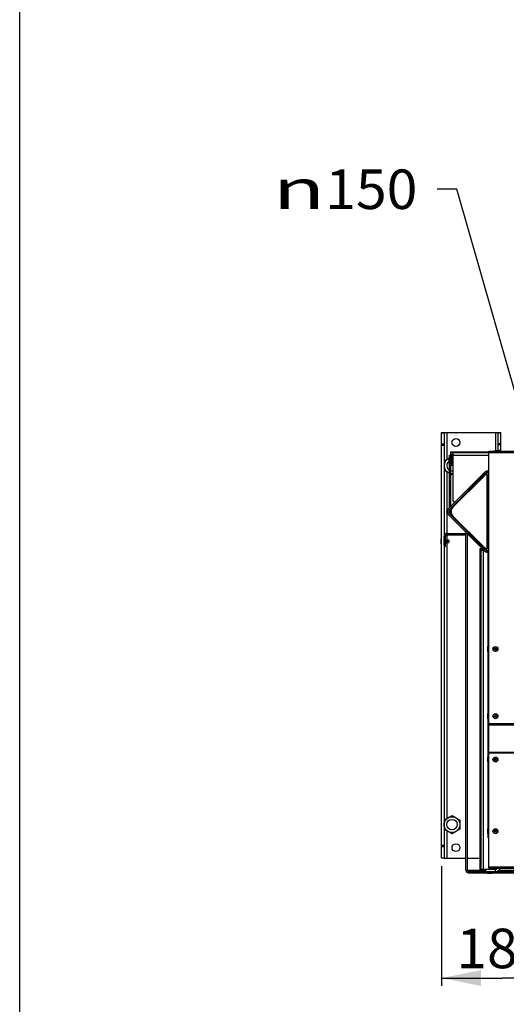
# Model space of a CAD drawing. Units: millimetres. Extents: x 0 to 8400, y 0 to 5940.
# Drawn here: x 0 to 739, y 1283 to 2778 of the extents above; entities that cross this region are included whole.
import ezdxf
from ezdxf.enums import TextEntityAlignment as Align

# ---------------------------------------------------------------- set-up
doc = ezdxf.new("R2010")
doc.units = ezdxf.units.MM
doc.header["$LTSCALE"] = 462
doc.layers.get('0').update_dxf_attribs({"linetype": 'CONTINUOUS'})
for name, color, linetype in [('DIN6334-M16-RECHTS-STAALTEKEN', 7, 'CONTINUOUS'), ('DIN7337A-4_0X10_0-AL-STAALTEKEN', 7, 'CONTINUOUS'), ('DIN7337A-4_0X7_0-AL-STAAL-TEKEN', 7, 'CONTINUOUS'), ('INFERNO-COLO-RV-130-100-82-MAAT', 7, 'CONTINUOUS'), ('INFERNO-COLO-RV-130-100-82TEKST', 7, 'CONTINUOUS'), ('PAN004TEKEN', 7, 'CONTINUOUS'), ('PAN009TEKEN', 7, 'CONTINUOUS'), ('PAN011TEKEN', 7, 'CONTINUOUS'), ('PAN023TEKEN', 7, 'CONTINUOUS'), ('PAN025TEKEN', 7, 'CONTINUOUS'), ('PAN027-130TEKEN', 7, 'CONTINUOUS'), ('PAN037TEKEN', 7, 'CONTINUOUS'), ('PAN039-130TEKEN', 7, 'CONTINUOUS'), ('PANCUB003-130TEKEN', 7, 'CONTINUOUS'), ('PANCUB004TEKEN', 7, 'CONTINUOUS'), ('PANCUB005TEKEN', 7, 'CONTINUOUS'), ('PANCUB006TEKEN', 7, 'CONTINUOUS'), ('PANCUBMAG008TEKEN', 7, 'CONTINUOUS'), ('PANCUBMAG012TEKEN', 7, 'CONTINUOUS'), ('VOET-M16X100TEKEN', 7, 'CONTINUOUS')]:
    doc.layers.add(name, color=color, linetype=linetype)
doc.styles.add('TEXTSTYLE_1', font='gdt', dxfattribs={"width": 0.8})
doc.styles.add('TEXTSTYLE_2', font='ar_wgl_b.ttf')
doc.dimstyles.new('DIMSTYLE_4', dxfattribs={"dimtxt": 60, "dimasz": 60, "dimexe": 0.6, "dimexo": 0.6, "dimgap": 0.75, "dimtad": 1, "dimdec": 0, "dimdsep": 46, "dimtxsty": 'TEXTSTYLE_2', "dimblk": '_FILLED', "dimblk1": '_FILLED', "dimblk2": '_FILLED', "dimcen": 0.09, "dimazin": 2, "dimtp": 0.2, "dimtm": 0.2, "dimtfac": 1, "dimtdec": 0, "dimtofl": 0, "dimtmove": 0, "dimatfit": 3, "dimldrblk": '_FILLED', "dimfxl": 0, "dimtolj": 1, "dimarcsym": 0})
doc.dimstyles.new('DIMSTYLE_5', dxfattribs={"dimtxt": 60, "dimasz": 60, "dimexe": 0.6, "dimexo": 0.6, "dimtad": 1, "dimdec": 0, "dimdsep": 46, "dimtxsty": 'TEXTSTYLE_2', "dimblk": '_FILLED', "dimblk1": '_FILLED', "dimblk2": '_FILLED', "dimcen": 0.09, "dimazin": 2, "dimtp": 0.2, "dimtm": 0.2, "dimtfac": 1, "dimtdec": 0, "dimtofl": 0, "dimtmove": 0, "dimatfit": 1, "dimldrblk": '_FILLED', "dimfxl": 0, "dimtolj": 1, "dimarcsym": 0})

# ---------------------------------------------------------------- blocks, each defined once
blk = doc.blocks.new('_FILLED')
at = {"color": 0, "linetype": 'ByBlock'}
blk.add_solid([(0, 0), (-1, 0.2), (-1, -0.2)], dxfattribs=at)
blk = doc.blocks.new('*D10')
at = {"layer": 'INFERNO-COLO-RV-130-100-82-MAAT', "color": 1, "linetype": 'Continuous'}
for p, q in [((825.7, 1944.1), (825.7, 1311.1)), ((640.7, 1493.2), (640.7, 1311.1)), ((640.7, 1323.1), (733.2, 1323.1)), ((825.7, 1323.1), (733.2, 1323.1))]:
    blk.add_line(p, q, dxfattribs=at)
at = {"layer": 'INFERNO-COLO-RV-130-100-82-MAAT', "color": 1, "linetype": 'Continuous', "xscale": 60, "yscale": 60, "zscale": 60, "rotation": 180}
blk.add_blockref('_FILLED', (640.7, 1323.1), dxfattribs=at)
at = {"layer": 'INFERNO-COLO-RV-130-100-82-MAAT', "color": 1, "linetype": 'Continuous', "xscale": 60, "yscale": 60, "zscale": 60}
blk.add_blockref('_FILLED', (825.7, 1323.1), dxfattribs=at)
at = {"layer": 'INFERNO-COLO-RV-130-100-82-MAAT', "color": 1, "linetype": 'Continuous', "style": 'TEXTSTYLE_2', "width": 0.978959}
blk.add_text('185', height=60, dxfattribs=at).set_placement((663.3, 1338.1), (803.1, 1338.1), align=Align.FIT)
blk = doc.blocks.new('*D30')
at = {"layer": 'INFERNO-COLO-RV-130-100-82-MAAT', "color": 1, "linetype": 'Continuous'}
for p, q in [((664.1, 2520.5), (634.1, 2520.5)), ((805, 2028.2), (664.1, 2520.5))]:
    blk.add_line(p, q, dxfattribs=at)
at = {"layer": 'INFERNO-COLO-RV-130-100-82-MAAT', "color": 1, "linetype": 'Continuous', "xscale": 60, "yscale": 60, "zscale": 60, "rotation": 285.9794030745}
blk.add_blockref('_FILLED', (805, 2028.2), dxfattribs=at)
at = {"layer": 'INFERNO-COLO-RV-130-100-82-MAAT', "color": 1, "linetype": 'Continuous'}
for s, style, width, p, p2 in [('150', 'TEXTSTYLE_2', 0.978959, (464.2, 2490.5), (604.1, 2490.5)), ('n', 'TEXTSTYLE_1', 1.244444, (384.2, 2490.5), (464.2, 2490.5))]:
    blk.add_text(s, height=60, dxfattribs=dict(at, style=style, width=width)).set_placement(p, p2, align=Align.FIT)

msp = doc.modelspace()

# ---------------------------------------------------------------- linework, layer by layer
at = {"layer": 'DIN6334-M16-RECHTS-STAALTEKEN', "color": 5, "linetype": 'Continuous'}
for p, q in [((644.694, 2107.997), (651.694, 2112.039)), ((656.194, 2114.637), (656.694, 2114.925)), ((656.694, 2114.925), (658.194, 2114.059)), ((652.694, 2089.522), (644.694, 2094.141)), ((656.694, 2087.212), (654.194, 2088.656)), ((658.194, 2088.079), (656.694, 2087.212)), ((644.694, 1562.997), (656.694, 1569.925)), ((656.694, 1569.925), (668.694, 1562.997)), ((668.694, 1562.997), (668.694, 1549.141)), ((656.694, 1542.212), (644.694, 1549.141)), ((668.694, 1549.141), (656.694, 1542.212))]:
    msp.add_line(p, q, dxfattribs=at)
msp.add_circle((656.694, 1556.069), 12, dxfattribs=at)
for start, end in [(114.685212, 250.489367), (82.801114, 92.392657), (257.963493, 277.198946)]:
    msp.add_arc((656.694, 2101.069), 12, start, end, dxfattribs=at)
at = {"layer": 'DIN7337A-4_0X10_0-AL-STAALTEKEN', "color": 5, "linetype": 'Continuous'}
for p, q in [((639.694, 1989.319), (639.694, 1982.819)), ((640.194, 1982.319), (640.194, 1989.819)), ((640.194, 1989.819), (640.694, 1989.819)), ((648.194, 1988.069), (650.494, 1988.069)), ((650.494, 1984.069), (650.494, 1988.069)), ((650.494, 1988.069), (650.694, 1987.869)), ((650.694, 1984.269), (650.694, 1987.869)), ((640.194, 1982.319), (640.694, 1982.319)), ((648.194, 1984.069), (650.494, 1984.069)), ((650.494, 1984.069), (650.694, 1984.269)), ((650.694, 1987.269), (651.094, 1987.269)), ((650.694, 1984.869), (651.094, 1984.869)), ((651.094, 1987.469), (651.094, 1984.669)), ((652.094, 1987.469), (652.094, 1984.669)), ((709.944, 1482.569), (709.944, 1483.069)), ((717.444, 1482.569), (709.944, 1482.569)), ((716.944, 1482.069), (710.444, 1482.069)), ((717.444, 1482.569), (717.444, 1483.069))]:
    msp.add_line(p, q, dxfattribs=at)
at = {"layer": 'DIN7337A-4_0X10_0-AL-STAALTEKEN', "color": 6, "linetype": 'Continuous'}
for p, q in [((646.694, 1988.119), (648.194, 1988.119)), ((646.694, 1984.019), (648.194, 1984.019))]:
    msp.add_line(p, q, dxfattribs=at)
at = {"layer": 'DIN7337A-4_0X10_0-AL-STAALTEKEN', "color": 7, "linetype": 'Continuous'}
msp.add_line((648.194, 1988.119), (648.194, 1984.019), dxfattribs=at)
at = {"layer": 'DIN7337A-4_0X10_0-AL-STAALTEKEN', "color": 5, "linetype": 'Continuous'}
for centre, start, end in [((640.194, 1989.319), 90, 180), ((651.594, 1987.469), 0, 180), ((640.194, 1982.819), 180, 270), ((651.594, 1984.669), 180, 360), ((710.444, 1482.569), 180, 270), ((716.944, 1482.569), 270, 360)]:
    msp.add_arc(centre, 0.5, start, end, dxfattribs=at)
at = {"layer": 'DIN7337A-4_0X7_0-AL-STAAL-TEKEN', "color": 5, "linetype": 'Continuous'}
for p, q in [((721.944, 2123.569), (721.944, 2123.069)), ((721.944, 2123.569), (729.444, 2123.569)), ((722.444, 2124.069), (728.944, 2124.069)), ((729.444, 2123.569), (729.444, 2123.069)), ((651.694, 2112.319), (651.694, 2105.819)), ((652.194, 2105.319), (652.194, 2112.819)), ((652.194, 2112.819), (652.694, 2112.819)), ((657.194, 2111.069), (658.194, 2111.069)), ((652.194, 2105.319), (652.694, 2105.319)), ((657.194, 2107.069), (658.194, 2107.069)), ((710.694, 1825.819), (710.694, 1819.319)), ((711.194, 1818.819), (711.194, 1826.319)), ((711.194, 1826.319), (711.694, 1826.319)), ((711.194, 1818.819), (711.694, 1818.819)), ((710.694, 1723.819), (710.694, 1717.319)), ((711.194, 1716.819), (711.194, 1724.319)), ((711.194, 1724.319), (711.694, 1724.319)), ((711.194, 1716.819), (711.694, 1716.819)), ((710.694, 1658.119), (710.694, 1651.619)), ((711.194, 1651.119), (711.194, 1658.619)), ((711.194, 1658.619), (711.694, 1658.619)), ((711.194, 1651.119), (711.694, 1651.119)), ((710.694, 1549.319), (710.694, 1542.819)), ((711.194, 1542.319), (711.194, 1549.819)), ((711.194, 1549.819), (711.694, 1549.819)), ((711.194, 1542.319), (711.694, 1542.319))]:
    msp.add_line(p, q, dxfattribs=at)
at = {"layer": 'DIN7337A-4_0X7_0-AL-STAAL-TEKEN', "color": 6, "linetype": 'Continuous'}
for p, q in [((656.194, 2111.119), (657.194, 2111.119)), ((656.194, 2107.019), (657.194, 2107.019))]:
    msp.add_line(p, q, dxfattribs=at)
at = {"layer": 'DIN7337A-4_0X7_0-AL-STAAL-TEKEN', "color": 7, "linetype": 'Continuous'}
msp.add_line((657.194, 2111.119), (657.194, 2107.019), dxfattribs=at)
at = {"layer": 'DIN7337A-4_0X7_0-AL-STAAL-TEKEN', "color": 5, "linetype": 'Continuous'}
for centre, radius in [((722.694, 1822.569), 3.75), ((722.694, 1822.569), 3.25), ((722.694, 1822.569), 1.2), ((722.694, 1822.569), 1), ((722.694, 1720.569), 3.75), ((722.694, 1720.569), 3.25), ((722.694, 1720.569), 1.2), ((722.694, 1720.569), 1), ((722.694, 1654.869), 3.75), ((722.694, 1654.869), 3.25), ((722.694, 1654.869), 1.2), ((722.694, 1654.869), 1), ((722.694, 1546.069), 3.75), ((722.694, 1546.069), 3.25), ((722.694, 1546.069), 1.2), ((722.694, 1546.069), 1)]:
    msp.add_circle(centre, radius, dxfattribs=at)
for centre, start, end in [((722.444, 2123.569), 90, 180), ((728.944, 2123.569), 0, 90), ((652.194, 2112.319), 90, 180), ((652.194, 2105.819), 180, 270), ((711.194, 1825.819), 90, 180), ((711.194, 1819.319), 180, 270), ((711.194, 1723.819), 90, 180), ((711.194, 1717.319), 180, 270), ((711.194, 1658.119), 90, 180), ((711.194, 1651.619), 180, 270), ((711.194, 1549.319), 90, 180), ((711.194, 1542.819), 180, 270)]:
    msp.add_arc(centre, 0.5, start, end, dxfattribs=at)
at = {"layer": 'INFERNO-COLO-RV-130-100-82TEKST', "color": 5, "linetype": 'Continuous'}
msp.add_line((0, 0), (0, 5940), dxfattribs=at)
at = {"layer": 'PAN004TEKEN', "color": 5, "linetype": 'Continuous'}
for p, q in [((640.694, 1505.069), (640.694, 2151.069)), ((640.694, 2151.069), (644.694, 2151.069)), ((640.694, 2150.948), (644.694, 2150.948)), ((644.694, 2151.069), (644.694, 1505.069)), ((644.694, 2151.069), (726.694, 2151.069)), ((648.694, 2151.069), (648.694, 2110.306)), ((722.694, 2151.069), (722.694, 2124.069)), ((726.694, 2124.069), (726.694, 2151.069)), ((726.694, 2151.069), (730.694, 2151.069)), ((726.694, 2150.948), (730.694, 2150.948)), ((730.694, 2123.069), (730.694, 2151.069)), ((644.694, 2133.349), (640.694, 2133.349)), ((644.694, 2131.47), (640.694, 2131.47)), ((726.694, 2134.805), (730.694, 2134.805)), ((726.694, 2132.926), (730.694, 2132.926)), ((646.983, 2109.319), (644.694, 2109.319)), ((646.983, 2092.819), (644.694, 2092.819)), ((648.694, 2091.831), (648.694, 2032.587)), ((648.694, 2029.551), (648.694, 1998.069)), ((648.694, 1996.069), (648.694, 1988.069)), ((648.694, 1984.069), (648.694, 1565.306)), ((644.694, 1564.319), (646.983, 1564.319)), ((644.694, 1547.819), (646.983, 1547.819)), ((648.694, 1546.831), (648.694, 1505.069)), ((640.694, 1524.668), (644.694, 1524.668)), ((640.694, 1522.788), (644.694, 1522.788)), ((644.694, 1505.19), (640.694, 1505.19)), ((644.694, 1505.069), (640.694, 1505.069)), ((644.694, 1505.069), (677.694, 1505.069)), ((679.694, 1505.069), (699.694, 1505.069)), ((705.694, 1488.069), (705.694, 1485.069)), ((707.694, 1488.069), (707.694, 1485.069)), ((722.694, 1485.069), (722.694, 1488.069))]:
    msp.add_line(p, q, dxfattribs=at)
for centre in [(662.694, 2136.069), (662.694, 1521.069)]:
    msp.add_circle(centre, 6, dxfattribs=at)
for radius, start, end in [(8, 270, 337.96413), (4, 292.095364, 311.213389)]:
    msp.add_arc((722.694, 1493.069), radius, start, end, dxfattribs=at)
at = {"layer": 'PAN009TEKEN', "color": 5, "linetype": 'Continuous'}
for p, q in [((712.794, 2085.769), (711.506, 2085.769)), ((711.548, 2083.769), (712.794, 2083.769)), ((712.794, 1976.369), (711.506, 1976.369)), ((711.548, 1978.369), (712.794, 1978.369))]:
    msp.add_line(p, q, dxfattribs=at)
at = {"layer": 'PAN011TEKEN', "color": 5, "linetype": 'Continuous'}
for p, q in [((712.694, 1832.569), (712.794, 1832.569)), ((712.694, 1781.787), (712.694, 1781.558)), ((712.694, 1710.569), (712.794, 1710.569)), ((712.694, 1664.869), (712.794, 1664.869)), ((712.694, 1536.069), (712.794, 1536.069))]:
    msp.add_line(p, q, dxfattribs=at)
at = {"layer": 'PAN023TEKEN', "color": 5, "linetype": 'Continuous'}
for p, q in [((654.194, 2117.069), (656.194, 2117.069)), ((656.194, 2101.069), (656.194, 2117.069)), ((658.194, 2121.069), (658.194, 2117.069)), ((658.194, 2121.069), (712.794, 2121.069)), ((658.194, 2117.069), (658.194, 2048.069)), ((658.194, 2117.069), (712.694, 2117.069)), ((656.194, 2103.969), (654.194, 2103.969)), ((656.194, 2101.069), (654.194, 2101.069)), ((660.194, 2046.069), (661.726, 2046.069))]:
    msp.add_line(p, q, dxfattribs=at)
for centre, radius, start, end in [((658.194, 2117.069), 4, 90, 180), ((658.194, 2117.069), 2, 90, 180), ((660.194, 2048.069), 2, 180, 270)]:
    msp.add_arc(centre, radius, start, end, dxfattribs=at)
at = {"layer": 'PAN025TEKEN', "color": 5, "linetype": 'Continuous'}
for p, q in [((710.383, 2093.069), (710.383, 2091.069)), ((710.383, 2093.069), (712.794, 2093.069)), ((649.554, 2033.897), (707.554, 2091.897)), ((705.274, 2086.788), (708.969, 2090.483)), ((707.554, 2091.897), (708.969, 2090.483)), ((710.383, 2091.069), (712.794, 2091.069)), ((649.554, 2033.897), (650.969, 2032.483)), ((650.969, 2032.483), (657.475, 2038.989)), ((648.383, 2031.069), (650.383, 2031.069)), ((649.554, 2028.24), (650.969, 2029.655)), ((707.554, 1970.24), (649.554, 2028.24)), ((657.475, 2023.149), (650.969, 2029.655)), ((708.969, 1971.655), (705.274, 1975.35)), ((707.554, 1970.24), (708.969, 1971.655)), ((710.383, 1969.069), (710.383, 1971.069)), ((710.383, 1971.069), (712.794, 1971.069)), ((710.383, 1969.069), (712.794, 1969.069))]:
    msp.add_line(p, q, dxfattribs=at)
for centre, radius, start, end in [((710.383, 2089.069), 4, 90, 135), ((710.383, 2089.069), 2, 90, 135), ((652.383, 2031.069), 4, 135, 225), ((652.383, 2031.069), 2, 135, 225), ((710.383, 1973.069), 4, 225, 270), ((710.383, 1973.069), 2, 225, 270)]:
    msp.add_arc(centre, radius, start, end, dxfattribs=at)
at = {"layer": 'PAN027-130TEKEN', "color": 5, "linetype": 'Continuous'}
for p, q in [((652.694, 2037.037), (652.694, 2117.069)), ((652.694, 2117.069), (654.194, 2117.069)), ((652.694, 2115.069), (654.194, 2115.069)), ((654.194, 2117.069), (654.194, 2038.537)), ((652.694, 2034.208), (652.694, 2027.929)), ((654.194, 2035.708), (654.194, 2027.05)), ((654.194, 2027.05), (653.573, 2027.05))]:
    msp.add_line(p, q, dxfattribs=at)
msp.add_arc((655.694, 2027.05), 1.5, 180, 225, dxfattribs=at)
at = {"layer": 'PAN037TEKEN', "color": 5, "linetype": 'Continuous'}
for p, q in [((712.794, 1490.069), (712.794, 2123.069)), ((712.794, 2123.069), (1738.594, 2123.069)), ((712.794, 2121.069), (1738.594, 2121.069)), ((712.794, 1709.347), (1738.594, 1709.347)), ((712.794, 1707.377), (1738.594, 1707.377)), ((712.794, 1666.201), (791.692, 1666.201)), ((712.794, 1665.217), (791.692, 1665.217)), ((712.794, 1492.069), (1738.594, 1492.069)), ((712.794, 1490.069), (1738.594, 1490.069))]:
    msp.add_line(p, q, dxfattribs=at)
at = {"layer": 'PAN039-130TEKEN', "color": 5, "linetype": 'Continuous'}
for p, q in [((654.194, 2122.069), (654.194, 2121.069)), ((654.194, 2122.069), (712.794, 2122.069)), ((712.794, 2121.069), (654.194, 2121.069)), ((654.194, 2120.069), (654.194, 2117.069)), ((655.194, 2120.069), (655.194, 2119.688)), ((655.78, 2121.069), (655.811, 2120.993)), ((656.194, 2122.069), (656.194, 2121.069)), ((712.694, 2121.069), (712.694, 2122.069)), ((712.694, 2094.069), (712.694, 2120.069)), ((712.694, 2120.069), (712.794, 2120.069)), ((712.794, 2096.069), (712.694, 2096.069)), ((712.794, 2094.069), (712.694, 2094.069))]:
    msp.add_line(p, q, dxfattribs=at)
for centre, radius, start, end in [((656.194, 2120.069), 2, 149.999882, 179.999999), ((656.194, 2120.069), 1, 90, 179.999999), ((714.694, 2120.069), 2, 162.079236, 180)]:
    msp.add_arc(centre, radius, start, end, dxfattribs=at)
at = {"layer": 'PANCUB003-130TEKEN', "color": 5, "linetype": 'Continuous'}
for p, q in [((705.274, 2086.788), (657.475, 2038.989)), ((657.475, 2023.149), (705.274, 1975.35))]:
    msp.add_line(p, q, dxfattribs=at)
for centre, radius, start, end in [((713.194, 2078.868), 11.201, 92.157802, 135), ((713.194, 2078.868), 7.2, 93.33289, 105.598289), ((665.395, 2031.069), 11.201, 135, 225), ((713.194, 1983.27), 11.201, 225, 267.842199), ((713.194, 1983.27), 7.2, 254.401687, 266.66711)]:
    msp.add_arc(centre, radius, start, end, dxfattribs=at)
at = {"layer": 'PANCUB004TEKEN', "color": 5, "linetype": 'Continuous'}
for p, q in [((705.997, 2085.589), (658.19, 2037.789)), ((710.134, 2087.324), (708.72, 2087.324)), ((710.134, 1976.814), (710.134, 2085.324)), ((710.134, 2085.324), (711.548, 2085.324)), ((711.548, 1976.814), (711.548, 2085.324)), ((658.19, 2024.349), (705.997, 1976.549)), ((708.72, 1974.814), (710.134, 1974.814)), ((710.134, 1976.814), (711.548, 1976.814))]:
    msp.add_line(p, q, dxfattribs=at)
for centre, start, end in [((708.758, 2085.325), 359.972163, 10.553128), ((708.758, 1976.812), 349.446899, 0.027818)]:
    msp.add_arc(centre, 2.79, start, end, dxfattribs=at)
for points, knots in [([(708.253, 2087.212), (708.039, 2087.106), (707.224, 2086.659), (706.485, 2086.076), (705.997, 2085.589)], [0, 0, 0, 0, 0.25766095, 1, 1, 1, 1]), ([(710.134, 2085.324), (710.134, 2085.815), (709.947, 2086.729), (709.106, 2087.324), (708.72, 2087.324)], [0, 0, 0, 0, 0.55977977, 1, 1, 1, 1]), ([(710.134, 2087.324), (710.453, 2087.324), (711.159, 2086.928), (711.428, 2086.225), (711.501, 2085.836)], [0, 0, 0, 0, 0.44669135, 1, 1, 1, 1]), ([(658.19, 2037.789), (657.287, 2036.887), (655.922, 2034.733), (655.274, 2031.069), (655.922, 2027.405), (657.287, 2025.251), (658.19, 2024.349)], [0, 0, 0, 0, 0.25915813, 0.5, 0.74084187, 1, 1, 1, 1]), ([(705.997, 1976.549), (706.158, 1976.388), (706.839, 1975.757), (707.624, 1975.237), (708.253, 1974.926)], [0, 0, 0, 0, 0.24428863, 1, 1, 1, 1]), ([(708.72, 1974.814), (709.106, 1974.814), (709.947, 1975.409), (710.134, 1976.323), (710.134, 1976.814)], [0, 0, 0, 0, 0.440223, 1, 1, 1, 1]), ([(711.501, 1976.301), (711.428, 1975.913), (711.159, 1975.209), (710.453, 1974.814), (710.134, 1974.814)], [0, 0, 0, 0, 0.55330482, 1, 1, 1, 1])]:
    msp.add_open_spline(points, degree=3, knots=knots, dxfattribs=at)
for points in [[(708.72, 2087.324), (708.56, 2087.324), (708.397, 2087.283), (708.253, 2087.212)], [(708.253, 1974.926), (708.397, 1974.855), (708.56, 1974.814), (708.72, 1974.814)]]:
    msp.add_open_spline(points, degree=3, dxfattribs=at)
at = {"layer": 'PANCUB005TEKEN', "color": 5, "linetype": 'Continuous'}
for p, q in [((644.694, 1980.069), (644.694, 1994.069)), ((644.694, 1994.069), (646.694, 1994.069)), ((646.694, 1978.069), (646.694, 1994.069)), ((648.694, 1998.069), (648.694, 1996.069)), ((648.694, 1998.069), (675.694, 1998.069)), ((648.694, 1996.069), (675.694, 1996.069)), ((675.694, 1998.069), (675.694, 1996.069)), ((677.694, 1994.897), (677.542, 1994.834)), ((677.694, 1487.069), (677.694, 1998.069)), ((679.694, 1998.069), (677.694, 1998.069)), ((679.694, 1997.569), (677.694, 1997.569)), ((679.694, 1998.069), (679.694, 1487.069)), ((646.694, 1980.069), (644.694, 1980.069)), ((646.694, 1978.069), (644.694, 1978.069)), ((677.694, 1487.069), (705.694, 1487.069)), ((681.694, 1485.069), (681.694, 1483.069)), ((681.694, 1485.069), (1769.694, 1485.069)), ((681.694, 1483.069), (1769.694, 1483.069)), ((727.96, 1487.069), (1723.428, 1487.069))]:
    msp.add_line(p, q, dxfattribs=at)
for centre, radius, start, end in [((648.694, 1994.069), 4, 90, 180), ((648.694, 1994.069), 2, 90, 180), ((675.694, 1994.069), 4, 60.226999, 90), ((675.694, 1994.069), 2, 0, 90), ((681.694, 1487.069), 4, 180, 270), ((681.694, 1487.069), 2, 180, 270)]:
    msp.add_arc(centre, radius, start, end, dxfattribs=at)
msp.add_open_spline([(681.694, 1485.069), (681.308, 1485.069), (680.466, 1485.782), (680.004, 1486.582), (679.694, 1487.069)], degree=3, knots=[0, 0, 0, 0, 0.40088096, 1, 1, 1, 1], dxfattribs=at)
msp.add_open_spline([(680.072, 1485.899), (679.942, 1486.288), (679.818, 1486.678), (679.694, 1487.069)], degree=3, dxfattribs=at)
at = {"layer": 'PANCUB006TEKEN', "color": 5, "linetype": 'Continuous'}
for p, q in [((711.694, 1536.069), (711.694, 1968.069)), ((711.694, 1968.069), (712.694, 1968.069)), ((711.694, 1967.069), (712.694, 1967.069)), ((712.694, 1781.787), (712.694, 1968.069)), ((711.694, 1783.508), (712.694, 1783.508)), ((711.694, 1782.523), (712.694, 1782.523)), ((711.694, 1781.558), (712.694, 1781.558)), ((711.694, 1781.058), (712.694, 1781.058)), ((712.694, 1536.069), (712.694, 1781.558)), ((711.694, 1708.508), (712.694, 1708.508)), ((711.694, 1707.523), (712.694, 1707.523)), ((712.694, 1666.201), (711.694, 1666.201)), ((712.694, 1665.217), (711.694, 1665.217)), ((711.694, 1537.069), (712.694, 1537.069)), ((711.694, 1536.069), (712.694, 1536.069))]:
    msp.add_line(p, q, dxfattribs=at)
at = {"layer": 'PANCUBMAG008TEKEN', "color": 5, "linetype": 'Continuous'}
for q in [(722.694, 1488.069), (724.194, 1490.069)]:
    msp.add_line((724.194, 1488.069), q, dxfattribs=at)
at = {"layer": 'PANCUBMAG012TEKEN', "color": 5, "linetype": 'Continuous'}
for p, q in [((699.694, 1488.069), (699.694, 1975.069)), ((699.694, 1975.069), (701.194, 1975.069)), ((699.694, 1973.069), (701.194, 1973.069)), ((701.194, 1488.069), (701.194, 1975.069)), ((701.194, 1975.069), (702.694, 1975.069)), ((704.194, 1971.569), (704.194, 1488.069)), ((704.194, 1971.569), (706.226, 1971.569)), ((709.072, 1971.569), (712.794, 1971.569)), ((699.694, 1490.069), (701.194, 1490.069)), ((699.694, 1488.069), (701.194, 1488.069)), ((722.694, 1488.069), (701.194, 1488.069)), ((722.694, 1488.069), (722.694, 1490.069))]:
    msp.add_line(p, q, dxfattribs=at)
for points, knots in [([(701.194, 1975.069), (701.194, 1974.874), (701.376, 1973.937), (702.109, 1973.24), (702.666, 1972.759)], [0, 0, 0, 0, 0.20938979, 1, 1, 1, 1]), ([(702.694, 1975.069), (702.694, 1974.775), (702.878, 1973.486), (703.641, 1972.39), (704.194, 1971.569)], [0, 0, 0, 0, 0.22903216, 1, 1, 1, 1])]:
    msp.add_open_spline(points, degree=3, knots=knots, dxfattribs=at)
msp.add_open_spline([(702.666, 1972.759), (703.155, 1972.337), (703.676, 1971.954), (704.194, 1971.569)], degree=3, dxfattribs=at)
at = {"layer": 'VOET-M16X100TEKEN', "color": 5, "linetype": 'Continuous'}
msp.add_circle((656.694, 1556.069), 8, dxfattribs=at)
for start, end in [(128.772668, 239.925914), (251.755954, 280.831392)]:
    msp.add_arc((656.694, 2101.069), 8, start, end, dxfattribs=at)

# ---------------------------------------------------------------- dimensions: what is measured, and where the dimension line sits
at = {"layer": 'INFERNO-COLO-RV-130-100-82-MAAT', "color": 1, "linetype": 'Continuous'}
dim = msp.add_diameter_dim_2p(p1=(805.047, 2028.171), p2=(846.341, 1883.967), text='%%c<>', dimstyle='DIMSTYLE_5', override={"dimtad": 0, "dimtih": 1, "dimtoh": 1, "dimpost": '<>'}, dxfattribs=at)
dim.commit()
dim.dimension.update_dxf_attribs({"geometry": '*D30', "text_midpoint": (494.153, 2520.455), "dimtype": 163})
dim = msp.add_linear_dim(base=(825.694, 1323.069), p1=(640.694, 1493.79), p2=(825.694, 1944.669), dimstyle='DIMSTYLE_4', dxfattribs=at)
dim.commit()
dim.dimension.update_dxf_attribs({"geometry": '*D10', "text_midpoint": (735.214, 1323.069), "dimtype": 160})

doc.saveas('drawing.dxf')
